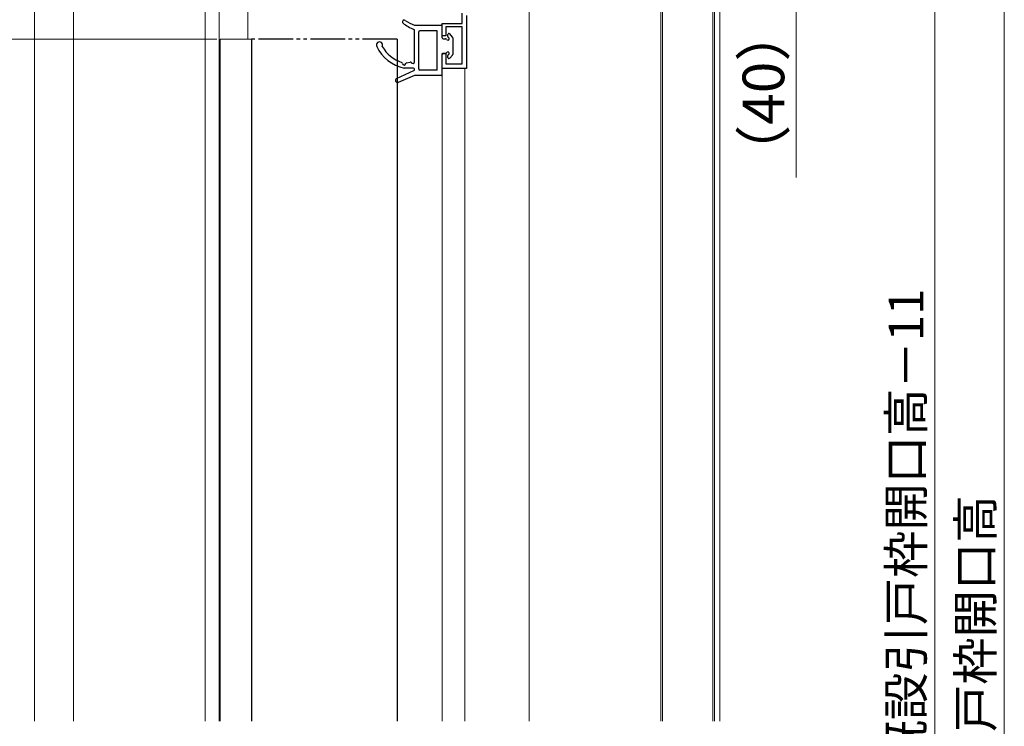
# Model space of a CAD drawing. Extents: x 105 to 1155, y 126 to 1689.
# Drawn here: x 290 to 574, y 950 to 1154 of the extents above; entities that cross this region are included whole.
import ezdxf

# ---------------------------------------------------------------- set-up
doc = ezdxf.new("R2010")
doc.units = 0
doc.linetypes.add('YDIVIDE_1', pattern=[15, 10, -1, 1, -1, 1, -1])
for name, color, linetype, lineweight in [('YKK_11', 7, 'CONTINUOUS', 30), ('YKK_12', 2, 'CONTINUOUS', 13), ('YKK_13', 4, 'CONTINUOUS', 30), ('YKK_D', 6, 'CONTINUOUS', 13)]:
    doc.layers.add(name, color=color, linetype=linetype, lineweight=lineweight)
doc.styles.add('text-b', font='txt')

msp = doc.modelspace()

# ---------------------------------------------------------------- linework, layer by layer
at = {"layer": 'YKK_11', "color": 211, "linetype": 'ByBlock', "lineweight": -2}
for p, q in [((417.8, 1152.67), (417.8, 1155.67)), ((412.1, 1149.07), (412.1, 1152.67)), ((412.1, 1152.67), (417.8, 1152.67)), ((419.1, 1154.97), (419.1, 1139.67)), ((417.8, 1151.67), (413.1, 1151.67)), ((413.1, 1151.67), (413.1, 1149.07)), ((417.8, 1141.07), (417.8, 1151.67)), ((413.1, 1149.07), (412.1, 1149.07)), ((412.1, 1139.67), (412.1, 1144.07)), ((412.1, 1144.07), (413.1, 1144.07)), ((413.1, 1144.07), (413.1, 1141.07)), ((413.1, 1141.07), (417.8, 1141.07)), ((419.1, 1139.67), (412.1, 1139.67))]:
    msp.add_line(p, q, dxfattribs=at)
at = {"layer": 'YKK_12'}
for p, q in [((437.1, 1352.49), (437.1, 951.67)), ((294.6, 951.67), (294.6, 1269.17)), ((305.8, 951.67), (305.8, 1252.17)), ((490.6, 951.67), (490.6, 1199.67)), ((492.1, 951.67), (492.1, 1199.67)), ((343.8, 951.67), (343.8, 1173.77)), ((347.8, 1173.77), (347.8, 951.67)), ((437.1, 1174.67), (437.1, 1112.17)), ((356.1, 1160.27), (356.1, 1148.17)), ((475.1, 951.67), (475.1, 1159.47)), ((475.6, 951.67), (475.6, 1159.47)), ((490.1, 951.67), (490.1, 1159.47)), ((348.1, 1148.17), (348.1, 951.67)), ((418.1, 1139.67), (412.1, 1139.67)), ((412.1, 1139.67), (412.1, 951.67)), ((418.6, 1139.67), (418.6, 951.67)), ((437.1, 1109.17), (437.1, 951.67))]:
    msp.add_line(p, q, dxfattribs=at)
at = {"layer": 'YKK_12', "ltscale": 0.5}
msp.add_line((437.1, 1155.59), (437.1, 1112.17), dxfattribs=at)
at = {"layer": 'YKK_12', "linetype": 'YDIVIDE_1'}
msp.add_line((348.1, 1148.17), (357.1, 1148.17), dxfattribs=at)
at = {"layer": 'YKK_13'}
for p, q in [((404.1, 1152.17), (411.8, 1152.17)), ((404.1, 1150.33), (404.1, 1150.69)), ((404.1, 1141.67), (404.1, 1150.33)), ((405.3, 1139.57), (405.3, 1150.27)), ((410.6, 1150.57), (405.6, 1150.57)), ((410.6, 1139.27), (410.6, 1150.57)), ((412.1, 1148.57), (412.1, 1151.87)), ((413.7, 1148.9), (413.7, 1149.47)), ((415.03, 1148.76), (414.23, 1149.67)), ((357.1, 1148.17), (357.1, 951.67)), ((399.1, 1148.17), (399.1, 951.67)), ((412.4, 1148.27), (413.07, 1148.27)), ((415.1, 1148.57), (415.1, 1143.77)), ((412.1, 1137.97), (412.1, 1143.77)), ((413.07, 1144.07), (412.4, 1144.07)), ((401.83, 1141.35), (402.87, 1141.54)), ((413.7, 1142.87), (413.7, 1143.43)), ((415.03, 1143.57), (414.23, 1142.67)), ((398.95, 1136.81), (403.93, 1139.09)), ((403.8, 1139.77), (401.1, 1139.77)), ((403.8, 1139.77), (402.1, 1139.77)), ((404.1, 1139.38), (404.1, 1139.47)), ((404.1, 1139.42), (404.1, 1139.37)), ((410.6, 1139.27), (405.6, 1139.27)), ((404.1, 1137.67), (399.43, 1135.71)), ((411.8, 1137.67), (404.1, 1137.67))]:
    msp.add_line(p, q, dxfattribs=at)
at = {"layer": 'YKK_13', "linetype": 'YDIVIDE_1'}
msp.add_line((399.1, 1148.17), (357.1, 1148.17), dxfattribs=at)
at = {"layer": 'YKK_13'}
for centre, radius, start, end in [((401.1, 1153.17), 0.5, 55.7634, 231.9555), ((408.81, 1163.01), 13, 231.9555, 247.9017), ((408.7, 1164.33), 13, 235.7634, 249.2996), ((403.8, 1150.69), 0.3, 0, 67.9017), ((405.6, 1150.27), 0.3, 90, 180), ((411.8, 1151.87), 0.3, 0, 90), ((414, 1149.47), 0.3, 41.5931, 180), ((394, 1146.47), 0.9, 332.2543, 206.5513), ((412.4, 1148.57), 0.3, 180, 270), ((413.07, 1147.97), 0.3, 25.3769, 90), ((413.7, 1148.27), 0.4, 205.3769, 64.6231), ((414, 1148.9), 0.3, 180, 244.6231), ((414.8, 1148.57), 0.3, 0, 41.5931), ((403.93, 1151.43), 12, 206.5513, 256.3625), ((403.93, 1151.43), 10.6, 210.5048, 250.5651), ((412.4, 1143.77), 0.3, 90, 180), ((413.07, 1144.37), 0.3, 270, 334.6231), ((413.7, 1144.07), 0.4, 295.3769, 154.6231), ((414.8, 1143.77), 0.3, 318.4069, 0), ((400.3, 1141.15), 0.3, 4.5526, 70.5651), ((401.1, 1141.21), 0.5, 184.5526, 348.4336), ((401.89, 1141.05), 0.3, 100.4579, 168.4336), ((402.93, 1141.24), 0.3, 32.4822, 100.4579), ((403.6, 1141.67), 0.5, 212.4822, 0), ((414, 1143.43), 0.3, 115.3769, 180), ((414, 1142.87), 0.3, 180, 318.4069), ((403.8, 1139.47), 0.3, 0, 90), ((403.8, 1139.37), 0.3, 294.633, 0), ((405.6, 1139.57), 0.3, 180, 270), ((399.2, 1136.27), 0.6, 114.633, 292.7069), ((411.8, 1137.97), 0.3, 270, 0)]:
    msp.add_arc(centre, radius, start, end, dxfattribs=at)
at = {"layer": 'YKK_D', "ltscale": 3}
for p, q in [((574.1, 1185.17), (574.1, 746.17)), ((554.1, 1180.17), (554.1, 752.17)), ((347.1, 1148.17), (252.96, 1148.17)), ((347, 1148.17), (252.96, 1148.17))]:
    msp.add_line(p, q, dxfattribs=at)
at = {"layer": 'YKK_D', "ltscale": 1.5}
msp.add_line((514.1, 1159.67), (514.1, 1108.26), dxfattribs=at)

# ---------------------------------------------------------------- texts
at = {"layer": 'YKK_D', "style": 'text-b'}
for s, height, p in [('（40）', 12, (510.67, 1107.13)), ('新設ドア枠H=既設引戸枠開口高－11', 10, (550.8, 852.62)), ('既設引戸枠開口高', 10, (570.8, 907.57))]:
    msp.add_text(s, height=height, rotation=90, dxfattribs=at).set_placement(p)

doc.saveas('drawing.dxf')
